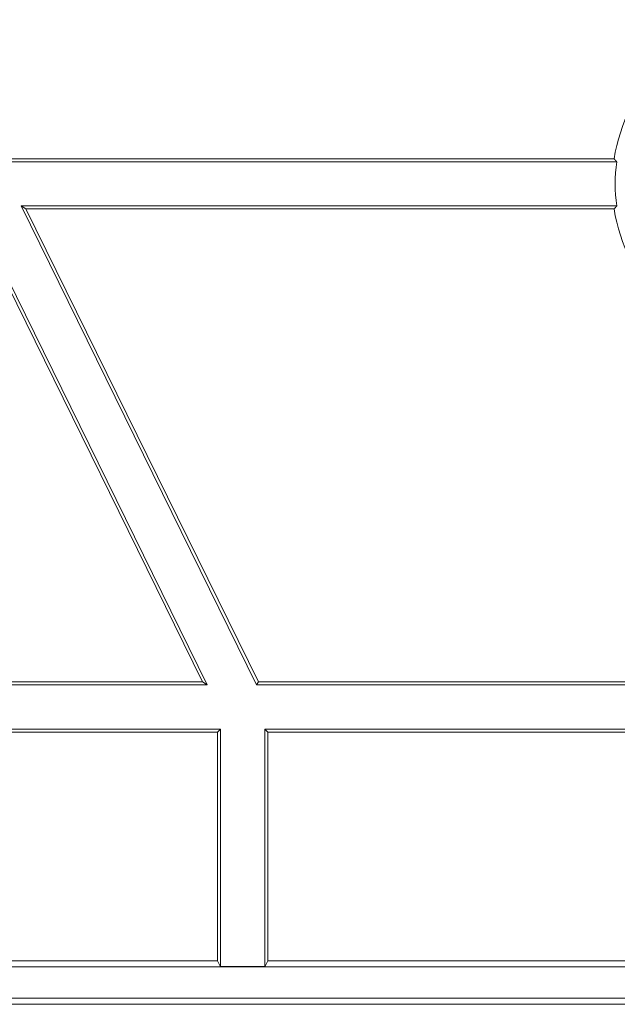
# Model space of a CAD drawing. Units: millimetres. Extents: x 100 to 973, y 75 to 1400.
# Drawn here: x 607 to 626, y 94 to 125 of the extents above; entities that cross this region are included whole.
import ezdxf

# ---------------------------------------------------------------- set-up
doc = ezdxf.new("R2010")
doc.units = ezdxf.units.MM
doc.header["$LTSCALE"] = 12
doc.layers.add('1', color=7, linetype='Continuous')

msp = doc.modelspace()

# ---------------------------------------------------------------- linework, layer by layer
at = {"layer": '1', "color": 7, "linetype": 'Continuous', "lineweight": 18}
for p, q in [((625.92871, 120.94437), (606.32788, 120.94437)), ((606.38714, 121.03949), (625.84637, 121.03949)), ((605.45327, 119.54036), (612.92581, 104.3268)), ((607.0175, 119.54036), (625.92871, 119.54036)), ((614.49004, 104.3268), (607.0175, 119.54036)), ((607.1702, 119.44524), (607.0175, 119.54036)), ((612.77311, 104.42192), (605.39402, 119.44524)), ((625.84637, 119.44524), (607.1702, 119.44524)), ((607.1702, 119.44524), (614.54929, 104.42192)), ((612.92581, 104.3268), (567.31551, 104.3268)), ((567.3945, 104.42192), (612.77311, 104.42192)), ((612.77311, 104.42192), (612.92581, 104.3268)), ((614.54929, 104.42192), (614.49004, 104.3268)), ((630.3618, 104.3268), (614.49004, 104.3268)), ((614.54929, 104.42192), (630.26667, 104.42192)), ((567.43454, 102.92279), (613.35073, 102.92279)), ((613.25561, 102.82767), (567.52966, 102.82767)), ((613.25561, 102.82767), (613.35073, 102.92279)), ((613.25561, 95.56007), (613.25561, 102.82767)), ((613.35073, 102.92279), (613.35073, 95.37279)), ((614.75473, 102.92279), (630.3618, 102.92279)), ((614.75473, 95.37279), (614.75473, 102.92279)), ((614.84986, 102.82767), (614.75473, 102.92279)), ((630.26667, 102.82767), (614.84986, 102.82767)), ((614.84986, 102.82767), (614.84986, 95.56007)), ((567.52966, 95.56007), (613.25561, 95.56007)), ((613.34974, 95.3718), (613.25561, 95.56007)), ((614.84986, 95.56007), (614.75573, 95.3718)), ((614.84986, 95.56007), (630.26667, 95.56007)), ((433.9163, 95.36806), (641.43343, 95.36806)), ((613.34974, 95.3718), (613.35073, 95.37279)), ((614.75573, 95.3718), (613.34974, 95.3718)), ((613.35073, 95.37279), (614.75473, 95.37279)), ((614.75573, 95.3718), (614.75473, 95.37279)), ((433.72414, 94.17604), (641.62559, 94.17604)), ((433.91615, 94.36806), (641.43358, 94.36806))]:
    msp.add_line(p, q, dxfattribs=at)
for points in [[(625.84637, 121.03949), (625.848, 121.03759), (625.84963, 121.03569), (625.85127, 121.03378), (625.8529, 121.03188), (625.85454, 121.02998), (625.85618, 121.02808), (625.85781, 121.02617), (625.85945, 121.02427), (625.86109, 121.02237), (625.86273, 121.02047), (625.86437, 121.01856), (625.86601, 121.01666), (625.86765, 121.01476), (625.86929, 121.01286), (625.87093, 121.01095), (625.87257, 121.00905), (625.87422, 121.00715), (625.87586, 121.00525), (625.8775, 121.00335), (625.87915, 121.00144), (625.88079, 120.99954), (625.88244, 120.99764), (625.88408, 120.99574), (625.88573, 120.99383), (625.88737, 120.99193), (625.88902, 120.99003), (625.89067, 120.98813), (625.89232, 120.98622), (625.89396, 120.98432), (625.89561, 120.98242), (625.89726, 120.98052), (625.89891, 120.97861), (625.90056, 120.97671), (625.90222, 120.97481), (625.90387, 120.97291), (625.90552, 120.971), (625.90717, 120.9691), (625.90883, 120.9672), (625.91048, 120.9653), (625.91213, 120.96339), (625.91379, 120.96149), (625.91545, 120.95959), (625.9171, 120.95769), (625.91876, 120.95578), (625.92042, 120.95388), (625.92207, 120.95198), (625.92373, 120.95008), (625.92539, 120.94817), (625.92705, 120.94627), (625.92871, 120.94437)], [(625.92871, 119.54036), (625.92705, 119.53846), (625.92539, 119.53656), (625.92373, 119.53466), (625.92207, 119.53275), (625.92042, 119.53085), (625.91876, 119.52895), (625.9171, 119.52705), (625.91545, 119.52514), (625.91379, 119.52324), (625.91213, 119.52134), (625.91048, 119.51944), (625.90883, 119.51754), (625.90717, 119.51563), (625.90552, 119.51373), (625.90387, 119.51183), (625.90222, 119.50993), (625.90056, 119.50802), (625.89891, 119.50612), (625.89726, 119.50422), (625.89561, 119.50232), (625.89396, 119.50041), (625.89232, 119.49851), (625.89067, 119.49661), (625.88902, 119.49471), (625.88737, 119.4928), (625.88573, 119.4909), (625.88408, 119.489), (625.88244, 119.4871), (625.88079, 119.48519), (625.87915, 119.48329), (625.8775, 119.48139), (625.87586, 119.47949), (625.87422, 119.47758), (625.87257, 119.47568), (625.87093, 119.47378), (625.86929, 119.47188), (625.86765, 119.46997), (625.86601, 119.46807), (625.86437, 119.46617), (625.86273, 119.46427), (625.86109, 119.46236), (625.85945, 119.46046), (625.85781, 119.45856), (625.85618, 119.45666), (625.85454, 119.45475), (625.8529, 119.45285), (625.85127, 119.45095), (625.84963, 119.44905), (625.848, 119.44714), (625.84637, 119.44524)]]:
    msp.add_lwpolyline(points, dxfattribs=at)
for radius, start, end in [(5.27798, 98.686538, 171.313462), (5.18285, 172.215527, 187.784473), (5.27798, 188.686538, 261.313462)]:
    msp.add_arc((631.0638, 120.24237), radius, start, end, dxfattribs=at)

doc.saveas('drawing.dxf')
